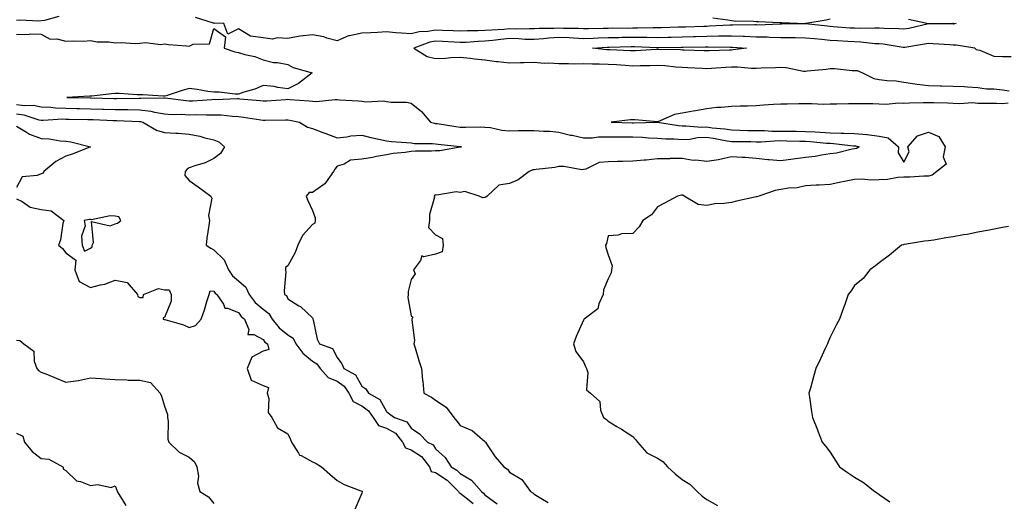
# Model space of a CAD drawing. Units: inches. Extents: x 918323 to 920963, y 7377098 to 7379738.
# Drawn here: x 919019 to 919419, y 7377408 to 7377604 of the extents above; entities that cross this region are included whole.
import ezdxf

# ---------------------------------------------------------------- set-up
doc = ezdxf.new("R2010")
doc.units = ezdxf.units.IN
doc.header["$MEASUREMENT"] = 0
doc.layers.add('Contour_91837377', color=7, linetype='Continuous', true_color=0xaf71d4)

msp = doc.modelspace()

# ---------------------------------------------------------------- linework, layer by layer
at = {"layer": 'Contour_91837377'}
for points in [[(919035.21, 7377604.76, 3337), (919029.31, 7377603.19, 3337), (919028.05, 7377603.04, 3337), (919026.99, 7377602.98, 3337), (919019.39, 7377603.26, 3337), (919018.05, 7377603.2, 3337)], [(919379.84, 7377603.71, 3337), (919388.03, 7377601.94, 3337), (919388.06, 7377601.93, 3337), (919397.92, 7377602.05, 3337), (919398.05, 7377602.04, 3337), (919398.17, 7377602.04, 3337), (919399.28, 7377601.92, 3337), (919398.21, 7377601.76, 3337), (919398.05, 7377601.77, 3337), (919397.9, 7377601.77, 3337), (919388.06, 7377601.9, 3337), (919388.03, 7377601.9, 3337), (919379.98, 7377599.98, 3337), (919378.05, 7377599.62, 3337), (919375.95, 7377599.81, 3337), (919370.08, 7377599.89, 3337), (919368.05, 7377600.05, 3337), (919366.27, 7377600.14, 3337), (919360.03, 7377599.94, 3337), (919358.05, 7377600.02, 3337), (919356.27, 7377600.14, 3337), (919349.29, 7377600.68, 3337), (919348.05, 7377600.76, 3337), (919346.99, 7377600.86, 3337), (919338.13, 7377601.84, 3337), (919338.05, 7377601.85, 3337), (919337.98, 7377601.85, 3337), (919328.32, 7377601.65, 3337), (919328.05, 7377601.65, 3337), (919327.79, 7377601.66, 3337), (919318.62, 7377601.35, 3337), (919318.05, 7377601.37, 3337), (919317.52, 7377601.39, 3337), (919308.65, 7377601.33, 3337), (919308.05, 7377601.35, 3337), (919307.46, 7377601.33, 3337), (919299.15, 7377600.82, 3337), (919298.05, 7377600.79, 3337), (919296.89, 7377600.77, 3337), (919289.47, 7377600.5, 3337), (919288.05, 7377600.47, 3337), (919286.57, 7377600.43, 3337), (919279.74, 7377600.23, 3337), (919278.05, 7377600.19, 3337), (919276.33, 7377600.2, 3337), (919269.96, 7377600.01, 3337), (919268.05, 7377600.02, 3337), (919266.13, 7377600, 3337), (919259.96, 7377600.01, 3337), (919258.05, 7377599.99, 3337), (919256.04, 7377599.91, 3337), (919250.12, 7377599.85, 3337), (919248.05, 7377599.77, 3337), (919246.01, 7377599.89, 3337), (919239.98, 7377599.99, 3337), (919238.05, 7377600.09, 3337), (919236.08, 7377599.95, 3337), (919230.06, 7377599.91, 3337), (919228.05, 7377599.74, 3337), (919225.94, 7377599.81, 3337), (919220.25, 7377599.72, 3337), (919218.05, 7377599.78, 3337), (919215.7, 7377599.57, 3337), (919210.65, 7377599.32, 3337), (919208.05, 7377599.07, 3337), (919205.1, 7377598.97, 3337), (919200.99, 7377598.97, 3337), (919198.05, 7377598.87, 3337), (919195.14, 7377599.01, 3337), (919190.79, 7377599.18, 3337), (919188.05, 7377599.31, 3337), (919184.87, 7377598.74, 3337), (919181.38, 7377598.58, 3337), (919178.05, 7377597.75, 3337), (919174.21, 7377598.08, 3337), (919171.74, 7377598.23, 3337), (919168.05, 7377598.54, 3337), (919164.5, 7377598.37, 3337), (919161.75, 7377598.22, 3337), (919158.05, 7377598.04, 3337), (919153.15, 7377597.02, 3337), (919152.94, 7377597.03, 3337), (919148.05, 7377594.97, 3337), (919143.89, 7377596.07, 3337), (919142.69, 7377596.56, 3337), (919138.05, 7377597.41, 3337), (919133.12, 7377596.85, 3337), (919132.9, 7377596.77, 3337), (919128.05, 7377595.93, 3337), (919123.79, 7377596.18, 3337), (919121.8, 7377595.66, 3337), (919118.05, 7377596.1, 3337), (919113.08, 7377596.89, 3337), (919112.99, 7377596.86, 3337), (919108.05, 7377599.78, 3337), (919103.79, 7377597.66, 3337), (919102.15, 7377601.92, 3337), (919098.17, 7377602.04, 3337), (919098.05, 7377602.03, 3337), (919097.9, 7377602.07, 3337), (919090.58, 7377604.46, 3337)], [(919300.45, 7377604.32, 3337), (919306.54, 7377603.43, 3337), (919308.05, 7377603.18, 3337), (919309.17, 7377603.04, 3337), (919317.03, 7377602.93, 3337), (919318.05, 7377602.83, 3337), (919318.97, 7377602.84, 3337), (919327.6, 7377602.37, 3337), (919328.05, 7377602.38, 3337), (919328.46, 7377602.34, 3337), (919337.94, 7377602.03, 3337), (919338.05, 7377602.02, 3337), (919338.18, 7377602.05, 3337), (919346.53, 7377603.44, 3337), (919348.05, 7377603.81, 3337)], [(919018.05, 7377597.58, 3337), (919022.44, 7377597.53, 3337), (919023.84, 7377597.71, 3337), (919028.05, 7377597.65, 3337), (919031.69, 7377595.56, 3337), (919034.29, 7377595.68, 3337), (919038.05, 7377594.74, 3337), (919041.08, 7377594.95, 3337), (919045.11, 7377594.86, 3337), (919048.05, 7377595.1, 3337), (919050.72, 7377594.59, 3337), (919055.45, 7377594.52, 3337), (919058.05, 7377594.15, 3337), (919060.39, 7377594.26, 3337), (919066.12, 7377593.85, 3337), (919068.05, 7377593.97, 3337), (919070.34, 7377594.2, 3337), (919076.54, 7377593.43, 3337), (919078.05, 7377593.7, 3337), (919079.59, 7377593.46, 3337), (919087.01, 7377592.96, 3337), (919088.05, 7377592.83, 3337), (919089.69, 7377593.56, 3337), (919096.27, 7377593.7, 3337), (919098.05, 7377599.88, 3337), (919102.75, 7377596.62, 3337), (919102.29, 7377591.92, 3337), (919106.58, 7377590.45, 3337), (919108.05, 7377590.13, 3337), (919110.59, 7377589.38, 3337), (919114.71, 7377588.58, 3337), (919118.05, 7377587.26, 3337), (919122.32, 7377586.19, 3337), (919123.88, 7377586.09, 3337), (919128.05, 7377585.32, 3337), (919130.27, 7377584.13, 3337), (919137.96, 7377581.92, 3337), (919132.43, 7377577.54, 3337), (919128.05, 7377575.46, 3337), (919123.96, 7377576.01, 3337), (919122.55, 7377576.42, 3337), (919118.05, 7377576.82, 3337), (919114.63, 7377575.34, 3337), (919110.16, 7377574.03, 3337), (919108.05, 7377573.28, 3337), (919106.68, 7377573.29, 3337), (919100.19, 7377574.06, 3337), (919098.05, 7377574.08, 3337), (919095.6, 7377574.37, 3337), (919091.33, 7377575.2, 3337), (919088.05, 7377575.53, 3337), (919085.14, 7377574.83, 3337), (919078.76, 7377572.63, 3337), (919078.05, 7377572.43, 3337), (919077.5, 7377572.47, 3337), (919069.07, 7377572.94, 3337), (919068.05, 7377573.01, 3337), (919066.93, 7377573.04, 3337), (919059.67, 7377573.54, 3337), (919058.05, 7377573.59, 3337), (919056.58, 7377573.39, 3337), (919048.6, 7377572.47, 3337), (919048.05, 7377572.4, 3337), (919047.56, 7377572.41, 3337), (919038.46, 7377571.92, 3337), (919047.92, 7377571.8, 3337), (919048.05, 7377571.79, 3337), (919048.18, 7377571.79, 3337), (919057.63, 7377571.5, 3337), (919058.05, 7377571.49, 3337), (919058.49, 7377571.48, 3337), (919067.78, 7377571.65, 3337), (919068.05, 7377571.64, 3337), (919068.37, 7377571.61, 3337), (919077.89, 7377571.77, 3337), (919078.05, 7377571.74, 3337), (919078.25, 7377571.73, 3337), (919086.79, 7377570.66, 3337), (919088.05, 7377570.58, 3337), (919089.36, 7377570.61, 3337), (919097.29, 7377571.16, 3337), (919098.05, 7377571.18, 3337), (919098.82, 7377571.15, 3337), (919107.63, 7377571.5, 3337), (919108.05, 7377571.49, 3337), (919108.54, 7377571.43, 3337), (919116.83, 7377570.7, 3337), (919118.05, 7377570.54, 3337), (919119.38, 7377570.59, 3337), (919127.29, 7377571.16, 3337), (919128.05, 7377571.19, 3337), (919128.89, 7377571.08, 3337), (919136.7, 7377570.57, 3337), (919138.05, 7377570.37, 3337), (919139.66, 7377570.32, 3337), (919147.22, 7377571.09, 3337), (919148.05, 7377571.05, 3337), (919148.99, 7377570.98, 3337), (919156.69, 7377570.56, 3337), (919158.05, 7377570.45, 3337), (919159.77, 7377570.2, 3337), (919166.74, 7377570.61, 3337), (919168.05, 7377570.29, 3337), (919169.99, 7377569.98, 3337), (919176.19, 7377570.07, 3337), (919178.05, 7377569.61, 3337), (919182.3, 7377566.17, 3337), (919185.97, 7377561.92, 3337), (919187.6, 7377561.47, 3337), (919188.05, 7377561.42, 3337), (919188.63, 7377561.34, 3337), (919196.28, 7377560.15, 3337), (919198.05, 7377559.93, 3337), (919200.14, 7377559.82, 3337), (919206.16, 7377560.03, 3337), (919208.05, 7377559.91, 3337), (919210.29, 7377559.68, 3337), (919214.84, 7377558.71, 3337), (919218.05, 7377558.45, 3337), (919221.5, 7377558.47, 3337), (919224.62, 7377558.49, 3337), (919228.05, 7377558.51, 3337), (919231.78, 7377558.19, 3337), (919234.4, 7377558.27, 3337), (919238.05, 7377557.87, 3337), (919242.78, 7377556.65, 3337), (919243.4, 7377556.57, 3337), (919248.05, 7377555.59, 3337), (919251.73, 7377555.6, 3337), (919254.07, 7377555.9, 3337), (919258.05, 7377555.91, 3337), (919262.03, 7377555.9, 3337), (919264.01, 7377555.96, 3337), (919268.05, 7377555.95, 3337), (919271.95, 7377555.82, 3337), (919274.4, 7377555.57, 3337), (919278.05, 7377555.43, 3337), (919281.27, 7377555.14, 3337), (919284.85, 7377555.12, 3337), (919288.05, 7377554.88, 3337), (919291.19, 7377555.06, 3337), (919294.32, 7377555.65, 3337), (919298.05, 7377555.81, 3337), (919301.46, 7377555.33, 3337), (919305.48, 7377554.49, 3337), (919308.05, 7377554.08, 3337), (919310.16, 7377554.03, 3337), (919315.97, 7377554, 3337), (919318.05, 7377553.95, 3337), (919320.09, 7377553.95, 3337), (919325.57, 7377554.39, 3337), (919328.05, 7377554.4, 3337), (919330.49, 7377554.36, 3337), (919335.81, 7377554.16, 3337), (919338.05, 7377554.13, 3337), (919340.13, 7377554, 3337), (919346.56, 7377553.41, 3337), (919348.05, 7377553.32, 3337), (919349.4, 7377553.27, 3337), (919357.63, 7377552.34, 3337), (919358.05, 7377552.32, 3337), (919358.42, 7377552.29, 3337), (919359.88, 7377551.92, 3337), (919358.77, 7377551.2, 3337), (919358.05, 7377551.06, 3337), (919357.01, 7377550.89, 3337), (919350.62, 7377549.35, 3337), (919348.05, 7377548.99, 3337), (919344.64, 7377548.51, 3337), (919341.96, 7377548.01, 3337), (919338.05, 7377547.52, 3337), (919333.05, 7377546.92, 3337), (919328.05, 7377546.25, 3337), (919323.3, 7377546.66, 3337), (919322.8, 7377546.67, 3337), (919318.05, 7377547.15, 3337), (919313.64, 7377547.51, 3337), (919312.47, 7377547.5, 3337), (919308.05, 7377547.8, 3337), (919303.28, 7377546.69, 3337), (919302.8, 7377546.67, 3337), (919298.05, 7377545.87, 3337), (919293.56, 7377546.41, 3337), (919292.52, 7377546.39, 3337), (919288.05, 7377547.14, 3337), (919283.22, 7377547.09, 3337), (919282.88, 7377547.08, 3337), (919278.05, 7377547.03, 3337), (919273.44, 7377546.53, 3337), (919272.61, 7377546.48, 3337), (919268.05, 7377546.02, 3337), (919263.97, 7377545.99, 3337), (919262.01, 7377545.89, 3337), (919258.05, 7377545.86, 3337), (919254.45, 7377545.52, 3337), (919248.94, 7377542.81, 3337), (919248.05, 7377542.63, 3337), (919247.37, 7377542.61, 3337), (919240.05, 7377543.92, 3337), (919238.05, 7377543.86, 3337), (919236.46, 7377543.5, 3337), (919228.87, 7377542.74, 3337), (919228.05, 7377542.59, 3337), (919227.47, 7377542.5, 3337), (919226.03, 7377541.92, 3337), (919221.47, 7377538.5, 3337), (919218.05, 7377537.05, 3337), (919213.68, 7377536.29, 3337), (919208.97, 7377531.92, 3337), (919208.46, 7377531.51, 3337), (919208.05, 7377531.34, 3337), (919207.25, 7377531.13, 3337), (919205.65, 7377531.92, 3337), (919199.88, 7377533.75, 3337), (919198.05, 7377533.35, 3337), (919196.41, 7377533.56, 3337), (919188.46, 7377532.33, 3337), (919188.05, 7377532.43, 3337), (919187.74, 7377532.23, 3337), (919187.49, 7377531.92, 3337), (919187.53, 7377531.4, 3337), (919185.51, 7377524.47, 3337), (919185.58, 7377521.92, 3337), (919185.2, 7377519.08, 3337), (919188.05, 7377516.12, 3337), (919190.77, 7377514.64, 3337), (919191.12, 7377511.92, 3337), (919190.68, 7377509.29, 3337), (919188.05, 7377508.28, 3337), (919183.3, 7377507.17, 3337), (919182.39, 7377507.58, 3337), (919181.93, 7377505.8, 3337), (919179, 7377501.92, 3337), (919179.69, 7377500.28, 3337), (919178.05, 7377498.08, 3337), (919176.88, 7377493.09, 3337), (919176.91, 7377491.92, 3337), (919176.79, 7377490.66, 3337), (919178.05, 7377483.33, 3337), (919178.8, 7377482.67, 3337), (919178.44, 7377481.92, 3337), (919178.34, 7377481.63, 3337), (919179.4, 7377473.28, 3337), (919179.18, 7377471.92, 3337), (919179.7, 7377470.27, 3337), (919181.2, 7377465.07, 3337), (919182.26, 7377461.92, 3337), (919182.76, 7377457.21, 3337), (919182.85, 7377456.72, 3337), (919183.28, 7377451.92, 3337), (919186.33, 7377450.2, 3337), (919188.05, 7377449.08, 3337), (919192.28, 7377446.15, 3337), (919195.46, 7377441.92, 3337), (919196.67, 7377440.54, 3337), (919198.05, 7377438.75, 3337), (919202.85, 7377436.73, 3337), (919205.98, 7377433.99, 3337), (919208.05, 7377432.29, 3337), (919208.18, 7377432.05, 3337), (919208.26, 7377431.92, 3337), (919208.74, 7377431.23, 3337), (919212.21, 7377426.08, 3337), (919215.68, 7377421.92, 3337), (919217.13, 7377421, 3337), (919218.05, 7377419.8, 3337), (919222.98, 7377416.85, 3337), (919226.5, 7377411.92, 3337), (919227.47, 7377411.34, 3337), (919228.05, 7377410.85, 3337), (919230.73, 7377409.24, 3337), (919233.66, 7377407.52, 3337)], [(919421.53, 7377588.44, 3336), (919418.05, 7377588.42, 3336), (919414.71, 7377588.58, 3336), (919408.92, 7377591.05, 3336), (919408.05, 7377591.14, 3336), (919407.47, 7377591.34, 3336), (919406.84, 7377591.92, 3336), (919399.3, 7377593.17, 3336), (919398.05, 7377593.18, 3336), (919396.73, 7377593.24, 3336), (919389.9, 7377593.77, 3336), (919388.05, 7377593.85, 3336), (919386.45, 7377593.52, 3336), (919378.39, 7377592.26, 3336), (919378.05, 7377592.19, 3336), (919377.75, 7377592.22, 3336), (919369.65, 7377593.52, 3336), (919368.05, 7377593.65, 3336), (919366.24, 7377593.73, 3336), (919360.54, 7377594.4, 3336), (919358.05, 7377594.5, 3336), (919355.29, 7377594.68, 3336), (919351.03, 7377594.9, 3336), (919348.05, 7377595.1, 3336), (919344.53, 7377595.44, 3336), (919341.81, 7377595.68, 3336), (919338.05, 7377596.05, 3336), (919333.88, 7377596.09, 3336), (919332.29, 7377596.16, 3336), (919328.05, 7377596.2, 3336), (919323.67, 7377596.3, 3336), (919322.51, 7377596.39, 3336), (919318.05, 7377596.48, 3336), (919313.31, 7377596.66, 3336), (919312.83, 7377596.7, 3336), (919308.05, 7377596.87, 3336), (919303.21, 7377596.76, 3336), (919302.89, 7377596.77, 3336), (919298.05, 7377596.66, 3336), (919293.43, 7377596.55, 3336), (919292.66, 7377596.53, 3336), (919288.05, 7377596.42, 3336), (919283.66, 7377596.31, 3336), (919282.42, 7377596.29, 3336), (919278.05, 7377596.19, 3336), (919273.75, 7377596.22, 3336), (919272.41, 7377596.28, 3336), (919268.05, 7377596.3, 3336), (919263.72, 7377596.25, 3336), (919262.34, 7377596.21, 3336), (919258.05, 7377596.16, 3336), (919253.96, 7377596.01, 3336), (919252.01, 7377595.88, 3336), (919248.05, 7377595.72, 3336), (919244.02, 7377595.95, 3336), (919242.24, 7377596.11, 3336), (919238.05, 7377596.33, 3336), (919233.93, 7377596.04, 3336), (919231.87, 7377595.74, 3336), (919228.05, 7377595.43, 3336), (919224.43, 7377595.54, 3336), (919221.86, 7377595.73, 3336), (919218.05, 7377595.83, 3336), (919214.46, 7377595.51, 3336), (919211.2, 7377595.07, 3336), (919208.05, 7377594.76, 3336), (919205.3, 7377594.67, 3336), (919200.45, 7377594.32, 3336), (919198.05, 7377594.23, 3336), (919195.62, 7377594.35, 3336), (919190.78, 7377594.65, 3336), (919188.05, 7377594.79, 3336), (919185.62, 7377594.35, 3336), (919179.14, 7377591.92, 3336), (919184.67, 7377588.54, 3336), (919188.05, 7377587.75, 3336), (919192.06, 7377587.91, 3336), (919194.24, 7377588.11, 3336), (919198.05, 7377588.28, 3336), (919202.11, 7377587.86, 3336), (919203.8, 7377587.67, 3336), (919208.05, 7377587.25, 3336), (919212.73, 7377586.6, 3336), (919213.39, 7377586.58, 3336), (919218.05, 7377586.04, 3336), (919222.31, 7377586.18, 3336), (919223.85, 7377586.12, 3336), (919228.05, 7377586.28, 3336), (919232.02, 7377585.89, 3336), (919233.99, 7377585.98, 3336), (919238.05, 7377585.67, 3336), (919241.91, 7377585.78, 3336), (919244.39, 7377585.58, 3336), (919248.05, 7377585.7, 3336), (919251.68, 7377585.55, 3336), (919254.35, 7377585.62, 3336), (919258.05, 7377585.48, 3336), (919261.42, 7377585.29, 3336), (919264.95, 7377585.02, 3336), (919268.05, 7377584.83, 3336), (919271.07, 7377584.94, 3336), (919275, 7377584.97, 3336), (919278.05, 7377585.08, 3336), (919281.03, 7377584.9, 3336), (919285.53, 7377584.44, 3336), (919288.05, 7377584.27, 3336), (919290.3, 7377584.17, 3336), (919296.16, 7377583.81, 3336), (919298.05, 7377583.73, 3336), (919299.95, 7377583.82, 3336), (919305.73, 7377584.24, 3336), (919308.05, 7377584.35, 3336), (919310.52, 7377584.39, 3336), (919316.15, 7377583.83, 3336), (919318.05, 7377583.86, 3336), (919320.13, 7377584, 3336), (919325.93, 7377584.04, 3336), (919328.05, 7377584.21, 3336), (919330.22, 7377584.09, 3336), (919337.34, 7377582.63, 3336), (919338.05, 7377582.58, 3336), (919338.83, 7377582.7, 3336), (919346.49, 7377583.48, 3336), (919348.05, 7377583.74, 3336), (919349.9, 7377583.76, 3336), (919357.09, 7377582.88, 3336), (919358.05, 7377582.9, 3336), (919359.07, 7377582.94, 3336), (919361.17, 7377581.92, 3336), (919365.82, 7377579.69, 3336), (919368.05, 7377579.24, 3336), (919371.18, 7377578.79, 3336), (919374.84, 7377578.71, 3336), (919378.05, 7377578.1, 3336), (919382.49, 7377577.48, 3336), (919383.4, 7377577.27, 3336), (919388.05, 7377576.73, 3336), (919392.74, 7377576.61, 3336), (919393.32, 7377576.65, 3336), (919398.05, 7377576.54, 3336), (919402.48, 7377576.35, 3336), (919403.78, 7377576.19, 3336), (919408.05, 7377575.97, 3336), (919411.57, 7377575.44, 3336), (919414.53, 7377575.43, 3336), (919418.05, 7377575.02, 3336), (919420.7, 7377574.57, 3336)], [(919018.05, 7377569.14, 3338), (919021.26, 7377568.71, 3338), (919024.9, 7377568.76, 3338), (919028.05, 7377568.17, 3338), (919031.98, 7377567.99, 3338), (919033.84, 7377567.71, 3338), (919038.05, 7377567.55, 3338), (919042.49, 7377567.47, 3338), (919043.59, 7377567.46, 3338), (919048.05, 7377567.38, 3338), (919052.75, 7377567.22, 3338), (919053.33, 7377567.21, 3338), (919058.05, 7377567.05, 3338), (919062.98, 7377567, 3338), (919063.13, 7377567, 3338), (919068.05, 7377566.94, 3338), (919072.53, 7377566.4, 3338), (919074.02, 7377565.95, 3338), (919078.05, 7377565.28, 3338), (919081.2, 7377565.07, 3338), (919084.88, 7377565.09, 3338), (919088.05, 7377564.91, 3338), (919091.1, 7377564.97, 3338), (919095.1, 7377564.87, 3338), (919098.05, 7377564.94, 3338), (919100.97, 7377564.84, 3338), (919105.64, 7377564.33, 3338), (919108.05, 7377564.24, 3338), (919110.13, 7377563.99, 3338), (919117.1, 7377562.87, 3338), (919118.05, 7377562.74, 3338), (919118.9, 7377562.78, 3338), (919127.16, 7377562.81, 3338), (919128.05, 7377562.85, 3338), (919128.87, 7377562.74, 3338), (919132.74, 7377561.92, 3338), (919136.04, 7377559.91, 3338), (919138.05, 7377559.27, 3338), (919142.24, 7377557.73, 3338), (919143.45, 7377557.31, 3338), (919148.05, 7377555.49, 3338), (919152.05, 7377555.92, 3338), (919153.59, 7377556.38, 3338), (919158.05, 7377556.69, 3338), (919161.76, 7377555.63, 3338), (919164.93, 7377555.04, 3338), (919168.05, 7377554.28, 3338), (919170.15, 7377554.02, 3338), (919176.28, 7377553.69, 3338), (919178.05, 7377553.5, 3338), (919179.41, 7377553.28, 3338), (919186.75, 7377553.22, 3338), (919188.05, 7377553.06, 3338), (919189.06, 7377552.93, 3338), (919197.97, 7377552, 3338), (919198.05, 7377551.99, 3338), (919198.11, 7377551.98, 3338), (919198.56, 7377551.92, 3338), (919198.16, 7377551.81, 3338), (919198.05, 7377551.75, 3338), (919197.89, 7377551.76, 3338), (919189.75, 7377550.21, 3338), (919188.05, 7377550.31, 3338), (919186.3, 7377550.17, 3338), (919179.86, 7377550.11, 3338), (919178.05, 7377549.95, 3338), (919175.7, 7377549.57, 3338), (919170.75, 7377549.22, 3338), (919168.05, 7377548.67, 3338), (919164.08, 7377547.95, 3338), (919162.4, 7377547.57, 3338), (919158.05, 7377546.87, 3338), (919153.49, 7377546.48, 3338), (919150.93, 7377544.8, 3338), (919148.05, 7377544.01, 3338), (919147.11, 7377542.86, 3338), (919146.62, 7377541.92, 3338), (919143.4, 7377537.27, 3338), (919143.15, 7377536.82, 3338), (919142.71, 7377536.58, 3338), (919138.05, 7377533.41, 3338), (919136.66, 7377533.3, 3338), (919135.55, 7377531.92, 3338), (919136.25, 7377530.12, 3338), (919138.05, 7377526.08, 3338), (919139.2, 7377523.07, 3338), (919139.15, 7377521.92, 3338), (919139.07, 7377520.9, 3338), (919138.05, 7377520.37, 3338), (919134.06, 7377515.91, 3338), (919132.14, 7377511.92, 3338), (919131, 7377508.97, 3338), (919128.05, 7377503.58, 3338), (919127.08, 7377502.89, 3338), (919127.07, 7377501.92, 3338), (919127.23, 7377501.1, 3338), (919126.57, 7377493.4, 3338), (919126.75, 7377491.92, 3338), (919127.59, 7377491.46, 3338), (919128.05, 7377490.11, 3338), (919132.59, 7377487.38, 3338), (919133.2, 7377487.07, 3338), (919138.05, 7377482.44, 3338), (919138.25, 7377482.12, 3338), (919138.25, 7377481.92, 3338), (919138.35, 7377481.62, 3338), (919139.91, 7377473.77, 3338), (919140.88, 7377471.92, 3338), (919146.17, 7377470.04, 3338), (919148.05, 7377466.33, 3338), (919149.92, 7377463.79, 3338), (919150.84, 7377461.92, 3338), (919155.5, 7377459.37, 3338), (919158.05, 7377454.72, 3338), (919159.77, 7377453.64, 3338), (919160.85, 7377451.92, 3338), (919165.46, 7377449.33, 3338), (919168.05, 7377444.38, 3338), (919169.47, 7377443.34, 3338), (919171.29, 7377441.92, 3338), (919176.39, 7377440.26, 3338), (919178.05, 7377437.7, 3338), (919181.48, 7377435.35, 3338), (919184.71, 7377431.92, 3338), (919187.01, 7377430.88, 3338), (919188.05, 7377429.3, 3338), (919191.87, 7377425.75, 3338), (919194.37, 7377421.92, 3338), (919196.7, 7377420.57, 3338), (919198.05, 7377419.22, 3338), (919202.61, 7377416.48, 3338), (919206.67, 7377411.92, 3338), (919207.45, 7377411.32, 3338), (919208.05, 7377410.65, 3338), (919213.04, 7377406.91, 3338)], [(919420.36, 7377569.61, 3336), (919418.05, 7377569.35, 3336), (919415.58, 7377569.46, 3336), (919410.52, 7377569.45, 3336), (919408.05, 7377569.54, 3336), (919405.82, 7377569.69, 3336), (919400.64, 7377569.33, 3336), (919398.05, 7377569.46, 3336), (919395.69, 7377569.56, 3336), (919390.23, 7377569.74, 3336), (919388.05, 7377569.82, 3336), (919385.82, 7377569.69, 3336), (919380.34, 7377569.63, 3336), (919378.05, 7377569.48, 3336), (919375.78, 7377569.65, 3336), (919370.89, 7377569.08, 3336), (919368.05, 7377569.23, 3336), (919365.45, 7377569.32, 3336), (919360.67, 7377569.3, 3336), (919358.05, 7377569.38, 3336), (919355.52, 7377569.39, 3336), (919350.82, 7377569.15, 3336), (919348.05, 7377569.16, 3336), (919345.28, 7377569.14, 3336), (919340.63, 7377569.34, 3336), (919338.05, 7377569.32, 3336), (919335.46, 7377569.33, 3336), (919330.7, 7377569.27, 3336), (919328.05, 7377569.28, 3336), (919325.15, 7377569.03, 3336), (919321.1, 7377568.87, 3336), (919318.05, 7377568.57, 3336), (919314.56, 7377568.43, 3336), (919311.53, 7377568.44, 3336), (919308.05, 7377568.29, 3336), (919303.99, 7377567.86, 3336), (919302.14, 7377567.83, 3336), (919298.05, 7377567.3, 3336), (919293.41, 7377566.56, 3336), (919292.47, 7377566.35, 3336), (919288.05, 7377565.55, 3336), (919284.9, 7377565.08, 3336), (919278.21, 7377562.07, 3336), (919278.05, 7377562.03, 3336), (919277.94, 7377562.03, 3336), (919268.97, 7377562.84, 3336), (919268.05, 7377562.82, 3336), (919267.12, 7377562.85, 3336), (919259.25, 7377561.92, 3336), (919267.77, 7377561.64, 3336), (919268.05, 7377561.64, 3336), (919268.34, 7377561.63, 3336), (919278.02, 7377561.89, 3336), (919278.08, 7377561.88, 3336), (919286.63, 7377560.5, 3336), (919288.05, 7377560.4, 3336), (919289.49, 7377560.48, 3336), (919296.03, 7377559.9, 3336), (919298.05, 7377559.99, 3336), (919300.3, 7377559.67, 3336), (919305.34, 7377559.21, 3336), (919308.05, 7377558.78, 3336), (919311.27, 7377558.7, 3336), (919314.68, 7377558.55, 3336), (919318.05, 7377558.47, 3336), (919321.49, 7377558.48, 3336), (919324.39, 7377558.26, 3336), (919328.05, 7377558.27, 3336), (919331.75, 7377558.22, 3336), (919334.37, 7377558.24, 3336), (919338.05, 7377558.18, 3336), (919342.03, 7377557.94, 3336), (919344.01, 7377557.88, 3336), (919348.05, 7377557.62, 3336), (919352.51, 7377557.46, 3336), (919353.63, 7377557.5, 3336), (919358.05, 7377557.32, 3336), (919363.01, 7377556.88, 3336), (919363.12, 7377556.85, 3336), (919368.05, 7377556.25, 3336), (919371.66, 7377555.53, 3336), (919375.82, 7377551.92, 3336), (919375.64, 7377549.51, 3336), (919378.05, 7377545.67, 3336), (919380.17, 7377549.8, 3336), (919379.61, 7377551.92, 3336), (919383.6, 7377556.37, 3336), (919388.05, 7377557.8, 3336), (919392.16, 7377556.03, 3336), (919394.71, 7377551.92, 3336), (919393.92, 7377547.8, 3336), (919395.11, 7377544.86, 3336), (919391.45, 7377541.92, 3336), (919389.52, 7377540.45, 3336), (919388.05, 7377540, 3336), (919386.15, 7377540.02, 3336), (919380.37, 7377539.59, 3336), (919378.05, 7377539.62, 3336), (919375.62, 7377539.49, 3336), (919371.34, 7377538.63, 3336), (919368.05, 7377538.5, 3336), (919364.48, 7377538.35, 3336), (919361.16, 7377538.82, 3336), (919358.05, 7377538.61, 3336), (919353.94, 7377537.81, 3336), (919352.41, 7377537.56, 3336), (919348.05, 7377536.63, 3336), (919343.68, 7377536.28, 3336), (919342.48, 7377536.35, 3336), (919338.05, 7377536.08, 3336), (919334.67, 7377535.3, 3336), (919331.23, 7377535.1, 3336), (919328.05, 7377534.55, 3336), (919325.76, 7377534.22, 3336), (919319.11, 7377531.92, 3336), (919318.34, 7377531.63, 3336), (919318.05, 7377531.53, 3336), (919317.52, 7377531.39, 3336), (919310.09, 7377529.89, 3336), (919308.05, 7377529.27, 3336), (919304.97, 7377528.85, 3336), (919301.3, 7377528.68, 3336), (919298.05, 7377528.12, 3336), (919294.57, 7377528.44, 3336), (919288.91, 7377531.92, 3336), (919288.33, 7377532.2, 3336), (919288.05, 7377532.24, 3336), (919287.76, 7377532.21, 3336), (919286.16, 7377531.92, 3336), (919280.92, 7377529.05, 3336), (919278.05, 7377527.46, 3336), (919275.64, 7377524.33, 3336), (919272.05, 7377521.92, 3336), (919270.63, 7377519.34, 3336), (919268.05, 7377516.7, 3336), (919263.4, 7377516.57, 3336), (919262.12, 7377515.99, 3336), (919258.05, 7377515.71, 3336), (919257.39, 7377512.58, 3336), (919257.02, 7377511.92, 3336), (919257.09, 7377510.96, 3336), (919258.05, 7377508.03, 3336), (919259.68, 7377503.55, 3336), (919259.35, 7377501.92, 3336), (919259.22, 7377500.75, 3336), (919258.05, 7377498.26, 3336), (919256.11, 7377493.86, 3336), (919256.02, 7377491.92, 3336), (919254.28, 7377488.15, 3336), (919253.87, 7377486.11, 3336), (919248.33, 7377481.92, 3336), (919248.16, 7377481.81, 3336), (919248.05, 7377481.52, 3336), (919245.08, 7377474.89, 3336), (919243.96, 7377471.92, 3336), (919244.95, 7377468.82, 3336), (919248.05, 7377464.63, 3336), (919248.82, 7377462.69, 3336), (919249.23, 7377461.92, 3336), (919249.78, 7377460.19, 3336), (919249.31, 7377453.18, 3336), (919250.85, 7377451.92, 3336), (919254.66, 7377448.53, 3336), (919254.97, 7377445, 3336), (919256.16, 7377441.92, 3336), (919257.32, 7377441.19, 3336), (919258.05, 7377440.55, 3336), (919261.62, 7377438.35, 3336), (919263.4, 7377437.27, 3336), (919268.05, 7377434.33, 3336), (919269.14, 7377433.01, 3336), (919269.93, 7377431.92, 3336), (919273.74, 7377427.61, 3336), (919278.05, 7377425.49, 3336), (919280.23, 7377424.1, 3336), (919282.11, 7377421.92, 3336), (919285.21, 7377419.08, 3336), (919288.05, 7377416.87, 3336), (919291.11, 7377414.98, 3336), (919294.18, 7377411.92, 3336), (919296.19, 7377410.07, 3336), (919298.05, 7377408.75, 3336), (919302.44, 7377406.31, 3336)], [(919018.05, 7377565.28, 3339), (919021.01, 7377564.89, 3339), (919027.09, 7377562.88, 3339), (919028.05, 7377562.7, 3339), (919028.8, 7377562.67, 3339), (919036.74, 7377563.23, 3339), (919038.05, 7377563.19, 3339), (919039.29, 7377563.16, 3339), (919046.99, 7377562.98, 3339), (919048.05, 7377562.96, 3339), (919049.06, 7377562.93, 3339), (919057.34, 7377562.63, 3339), (919058.05, 7377562.61, 3339), (919058.73, 7377562.6, 3339), (919067.73, 7377562.24, 3339), (919068.05, 7377562.24, 3339), (919068.33, 7377562.21, 3339), (919069.29, 7377561.92, 3339), (919074.73, 7377558.6, 3339), (919078.05, 7377557.71, 3339), (919082.59, 7377557.38, 3339), (919083.51, 7377557.38, 3339), (919088.05, 7377556.99, 3339), (919092.39, 7377556.26, 3339), (919094.37, 7377555.6, 3339), (919098.05, 7377554.78, 3339), (919100.04, 7377553.91, 3339), (919102.42, 7377551.92, 3339), (919100.76, 7377549.21, 3339), (919098.05, 7377547.17, 3339), (919094.53, 7377545.44, 3339), (919090.28, 7377544.15, 3339), (919088.05, 7377543.3, 3339), (919087.17, 7377542.8, 3339), (919086.36, 7377541.92, 3339), (919086.33, 7377540.2, 3339), (919088.05, 7377538.24, 3339), (919091.73, 7377535.6, 3339), (919096.87, 7377531.92, 3339), (919097.18, 7377531.05, 3339), (919095.91, 7377524.06, 3339), (919096.23, 7377521.92, 3339), (919096.05, 7377519.92, 3339), (919095.15, 7377514.82, 3339), (919094.92, 7377511.92, 3339), (919096.88, 7377510.75, 3339), (919098.05, 7377510.13, 3339), (919102.2, 7377506.07, 3339), (919104.03, 7377501.92, 3339), (919105.66, 7377499.53, 3339), (919108.05, 7377497.5, 3339), (919111.07, 7377494.94, 3339), (919112.41, 7377491.92, 3339), (919114.84, 7377488.71, 3339), (919118.05, 7377485.99, 3339), (919120.41, 7377484.28, 3339), (919121.76, 7377481.92, 3339), (919124.49, 7377478.36, 3339), (919128.05, 7377475.58, 3339), (919130.27, 7377474.14, 3339), (919131.33, 7377471.92, 3339), (919134.18, 7377468.05, 3339), (919138.05, 7377464.84, 3339), (919139.89, 7377463.76, 3339), (919141.17, 7377461.92, 3339), (919144.38, 7377458.25, 3339), (919148.05, 7377456.71, 3339), (919150.89, 7377454.76, 3339), (919152.84, 7377451.92, 3339), (919154.57, 7377448.44, 3339), (919158.05, 7377446.66, 3339), (919160.83, 7377444.7, 3339), (919162.7, 7377441.92, 3339), (919164.8, 7377438.67, 3339), (919168.05, 7377437.59, 3339), (919171.72, 7377435.59, 3339), (919174.58, 7377431.92, 3339), (919175.75, 7377429.62, 3339), (919178.05, 7377428.8, 3339), (919182.31, 7377426.18, 3339), (919185.57, 7377421.92, 3339), (919186.22, 7377420.1, 3339), (919188.05, 7377419.61, 3339), (919192.7, 7377416.57, 3339), (919197.36, 7377411.92, 3339), (919197.53, 7377411.4, 3339), (919198.05, 7377411.24, 3339), (919201.58, 7377408.39, 3339), (919203.24, 7377407.11, 3339)], [(919018.05, 7377560.34, 3340), (919022.1, 7377557.87, 3340), (919023.22, 7377557.09, 3340), (919028.05, 7377555.23, 3340), (919031.27, 7377555.14, 3340), (919035.68, 7377554.29, 3340), (919038.05, 7377554.21, 3340), (919040.05, 7377553.92, 3340), (919047.99, 7377551.92, 3340), (919040.93, 7377549.05, 3340), (919038.05, 7377548.16, 3340), (919033.99, 7377545.98, 3340), (919029.03, 7377541.92, 3340), (919028.78, 7377541.19, 3340), (919028.05, 7377540.98, 3340), (919026.37, 7377540.24, 3340), (919020.28, 7377539.69, 3340), (919018.05, 7377535.43, 3340)], [(919018.05, 7377530.81, 3340), (919020.27, 7377529.7, 3340), (919023.55, 7377527.42, 3340), (919028.05, 7377526.43, 3340), (919032.03, 7377525.91, 3340), (919037.15, 7377521.92, 3340), (919036.83, 7377520.7, 3340), (919035.84, 7377514.13, 3340), (919035.08, 7377511.92, 3340), (919036.69, 7377510.56, 3340), (919038.05, 7377508.82, 3340), (919042.05, 7377505.92, 3340), (919041.63, 7377501.92, 3340), (919043.35, 7377497.22, 3340), (919048.05, 7377494.83, 3340), (919052.01, 7377495.88, 3340), (919053.88, 7377496.09, 3340), (919058.05, 7377497.75, 3340), (919062.86, 7377496.74, 3340), (919067.11, 7377491.92, 3340), (919067.23, 7377491.1, 3340), (919068.05, 7377490.71, 3340), (919069.32, 7377490.65, 3340), (919069.51, 7377491.92, 3340), (919075.58, 7377494.39, 3340), (919078.05, 7377493.78, 3340), (919079.92, 7377493.79, 3340), (919080.68, 7377491.92, 3340), (919080.73, 7377489.25, 3340), (919078.05, 7377482.53, 3340), (919077.47, 7377482.5, 3340), (919077.55, 7377481.92, 3340), (919077.94, 7377481.81, 3340), (919078.05, 7377481.82, 3340), (919078.21, 7377481.76, 3340), (919085.79, 7377479.66, 3340), (919088.05, 7377478.53, 3340), (919090.64, 7377479.33, 3340), (919092.93, 7377481.92, 3340), (919094.22, 7377485.75, 3340), (919095.19, 7377489.06, 3340), (919096.09, 7377491.92, 3340), (919096.6, 7377493.37, 3340), (919098.05, 7377493.35, 3340), (919098.59, 7377492.45, 3340), (919099.25, 7377491.92, 3340), (919101.93, 7377488.04, 3340), (919102.52, 7377486.39, 3340), (919103.53, 7377486.44, 3340), (919108.05, 7377484.61, 3340), (919109.16, 7377483.03, 3340), (919110.53, 7377481.92, 3340), (919112.22, 7377477.75, 3340), (919111.81, 7377475.68, 3340), (919114.23, 7377475.74, 3340), (919118.05, 7377473.66, 3340), (919118.76, 7377472.64, 3340), (919119.77, 7377471.92, 3340), (919120.32, 7377469.65, 3340), (919118.05, 7377468.96, 3340), (919113.46, 7377466.51, 3340), (919111.58, 7377461.92, 3340), (919113.23, 7377457.1, 3340), (919118.05, 7377454.92, 3340), (919120.27, 7377454.14, 3340), (919119.71, 7377451.92, 3340), (919120.33, 7377449.64, 3340), (919120.15, 7377444.02, 3340), (919121.55, 7377441.92, 3340), (919123.94, 7377437.81, 3340), (919128.05, 7377435.39, 3340), (919129.22, 7377433.09, 3340), (919129.53, 7377431.92, 3340), (919132.42, 7377427.55, 3340), (919132.79, 7377426.66, 3340), (919133.48, 7377426.49, 3340), (919138.05, 7377424.03, 3340), (919139.5, 7377423.37, 3340), (919141.67, 7377421.92, 3340), (919145.06, 7377418.93, 3340), (919148.05, 7377416.46, 3340), (919150.88, 7377414.75, 3340), (919157.71, 7377412.26, 3340), (919158.05, 7377412.11, 3340), (919158.21, 7377412.08, 3340), (919158.19, 7377411.92, 3340), (919158.23, 7377411.74, 3340), (919158.05, 7377411.29, 3340), (919155.31, 7377404.66, 3340)], [(919420.44, 7377519.53, 3335), (919418.05, 7377519.15, 3335), (919414.66, 7377518.52, 3335), (919412.01, 7377517.96, 3335), (919408.05, 7377517.28, 3335), (919403.64, 7377516.33, 3335), (919402.26, 7377516.14, 3335), (919398.05, 7377515.34, 3335), (919394.98, 7377514.99, 3335), (919390.14, 7377514.01, 3335), (919388.05, 7377513.73, 3335), (919386.38, 7377513.59, 3335), (919378.32, 7377512.19, 3335), (919378.05, 7377512.17, 3335), (919377.82, 7377512.15, 3335), (919376.99, 7377511.92, 3335), (919372.12, 7377507.85, 3335), (919368.05, 7377504.76, 3335), (919366.44, 7377503.53, 3335), (919364.26, 7377501.92, 3335), (919361.52, 7377498.45, 3335), (919358.05, 7377495.62, 3335), (919356.57, 7377493.4, 3335), (919355.47, 7377491.92, 3335), (919354.04, 7377487.91, 3335), (919353.5, 7377486.47, 3335), (919351.96, 7377481.92, 3335), (919350.51, 7377479.46, 3335), (919348.05, 7377474.54, 3335), (919347.31, 7377472.66, 3335), (919347.03, 7377471.92, 3335), (919346.14, 7377470.01, 3335), (919344.18, 7377465.79, 3335), (919342.33, 7377461.92, 3335), (919341.41, 7377458.56, 3335), (919340.08, 7377453.95, 3335), (919339.51, 7377451.92, 3335), (919339.79, 7377450.18, 3335), (919340.54, 7377444.41, 3335), (919340.96, 7377441.92, 3335), (919342.96, 7377437.01, 3335), (919343.02, 7377436.88, 3335), (919344.9, 7377431.92, 3335), (919346.39, 7377430.26, 3335), (919348.05, 7377427.88, 3335), (919350.4, 7377424.27, 3335), (919351.9, 7377421.92, 3335), (919355.56, 7377419.44, 3335), (919358.05, 7377417.78, 3335), (919361.66, 7377415.53, 3335), (919366.21, 7377411.92, 3335), (919367.35, 7377411.22, 3335), (919368.05, 7377410.72, 3335), (919372.27, 7377407.7, 3335)], [(919018.05, 7377473.34, 3341), (919019.36, 7377473.23, 3341), (919020.98, 7377471.92, 3341), (919025.02, 7377468.89, 3341), (919025.15, 7377464.82, 3341), (919026.25, 7377461.92, 3341), (919027.07, 7377460.94, 3341), (919028.05, 7377460.44, 3341), (919030.59, 7377459.38, 3341), (919034.04, 7377457.91, 3341), (919038.05, 7377456.28, 3341), (919043.01, 7377456.97, 3341), (919043.15, 7377457.02, 3341), (919048.05, 7377458.06, 3341), (919052.2, 7377457.77, 3341), (919053.83, 7377457.7, 3341), (919058.05, 7377457.38, 3341), (919062.72, 7377457.25, 3341), (919063.34, 7377457.21, 3341), (919068.05, 7377457.08, 3341), (919072.31, 7377456.18, 3341), (919076.23, 7377451.92, 3341), (919076.84, 7377450.71, 3341), (919078.05, 7377446.61, 3341), (919079.3, 7377443.17, 3341), (919079.26, 7377441.92, 3341), (919079.51, 7377440.46, 3341), (919079.37, 7377433.25, 3341), (919079.76, 7377431.92, 3341), (919084.04, 7377427.91, 3341), (919088.05, 7377425.86, 3341), (919090.16, 7377424.03, 3341), (919091.2, 7377421.92, 3341), (919091.76, 7377418.21, 3341), (919091.45, 7377415.32, 3341), (919092.4, 7377411.92, 3341), (919095.87, 7377409.74, 3341), (919098.05, 7377407.06, 3341)], [(919018.05, 7377435.67, 3342), (919020.6, 7377434.47, 3342), (919021.17, 7377431.92, 3342), (919024.3, 7377428.17, 3342), (919028.05, 7377425.39, 3342), (919031.16, 7377425.03, 3342), (919036.78, 7377421.92, 3342), (919037.07, 7377420.95, 3342), (919038.05, 7377420.43, 3342), (919042.34, 7377416.21, 3342), (919043.98, 7377415.99, 3342), (919048.05, 7377414.39, 3342), (919050.95, 7377414.82, 3342), (919056.37, 7377413.6, 3342), (919058.05, 7377414.24, 3342), (919058.64, 7377412.51, 3342), (919058.81, 7377411.92, 3342), (919060.14, 7377409.83, 3342), (919062.4, 7377406.27, 3342)]]:
    msp.add_polyline3d(points, dxfattribs=at)
for points in [[(919308.05, 7377591.2, 3335), (919307.29, 7377591.16, 3335), (919299.06, 7377590.91, 3335), (919298.05, 7377590.86, 3335), (919297.03, 7377590.91, 3335), (919288.85, 7377591.13, 3335), (919288.05, 7377591.16, 3335), (919287.34, 7377591.21, 3335), (919278.52, 7377591.45, 3335), (919278.05, 7377591.48, 3335), (919277.59, 7377591.46, 3335), (919269.08, 7377590.89, 3335), (919268.05, 7377590.85, 3335), (919267.04, 7377590.91, 3335), (919258.71, 7377591.25, 3335), (919258.05, 7377591.29, 3335), (919257.44, 7377591.32, 3335), (919251.69, 7377591.92, 3335), (919257.65, 7377592.32, 3335), (919258.05, 7377592.33, 3335), (919258.47, 7377592.34, 3335), (919267.4, 7377592.57, 3335), (919268.05, 7377592.58, 3335), (919268.7, 7377592.58, 3335), (919277.77, 7377592.2, 3335), (919278.05, 7377592.2, 3335), (919278.33, 7377592.2, 3335), (919287.62, 7377592.36, 3335), (919288.05, 7377592.37, 3335), (919288.51, 7377592.38, 3335), (919297.45, 7377592.52, 3335), (919298.05, 7377592.53, 3335), (919298.67, 7377592.55, 3335), (919307.59, 7377592.38, 3335), (919308.05, 7377592.39, 3335), (919308.51, 7377592.38, 3335), (919314.11, 7377591.92, 3335), (919308.76, 7377591.21, 3335)], [(919048.05, 7377510.74, 3340), (919048.71, 7377511.25, 3340), (919048.62, 7377511.92, 3340), (919049.23, 7377513.1, 3340), (919048.42, 7377521.55, 3340), (919055.93, 7377519.8, 3340), (919058.05, 7377520.66, 3340), (919059.02, 7377520.95, 3340), (919060.25, 7377521.92, 3340), (919059.57, 7377523.44, 3340), (919058.05, 7377523.68, 3340), (919056.04, 7377523.93, 3340), (919048.39, 7377522.26, 3340), (919048.05, 7377522.36, 3340), (919047.63, 7377522.34, 3340), (919045.49, 7377521.92, 3340), (919045.89, 7377519.75, 3340), (919044.32, 7377515.65, 3340), (919044.56, 7377511.92, 3340), (919045.6, 7377509.47, 3340)]]:
    msp.add_polyline3d(points, close=True, dxfattribs=at)

doc.saveas('drawing.dxf')
